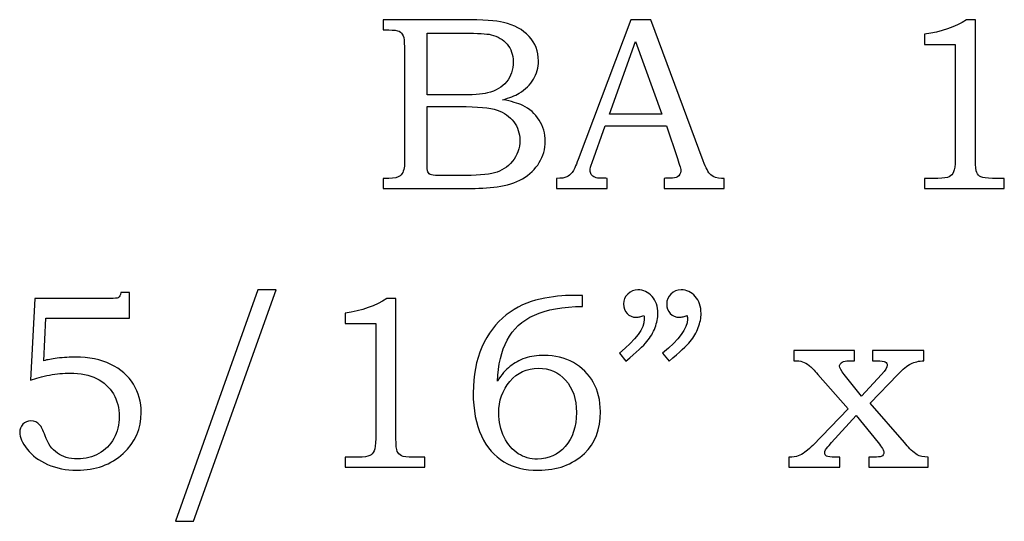
# Model space of a CAD drawing. Extents: x -0.79 to 0.52, y 0.31 to 2.99.
# Drawn here: x -0.72 to -0.06, y 0.31 to 0.65 of the extents above; entities that cross this region are included whole.
import ezdxf

# ---------------------------------------------------------------- set-up
doc = ezdxf.new("R2010")
doc.units = 0
doc.header["$MEASUREMENT"] = 0
doc.layers.add('LAYER_1', color=7, linetype='CONTINUOUS')

msp = doc.modelspace()

# ---------------------------------------------------------------- linework, layer by layer
at = {"layer": 'LAYER_1', "color": 250}
for points, knots in [([(-0.47791, 0.65152), (-0.47791, 0.65152), (-0.42393, 0.65152), (-0.42393, 0.65152), (-0.42393, 0.65152), (-0.41076, 0.65152), (-0.40174, 0.65091), (-0.39685, 0.64972), (-0.39685, 0.64972), (-0.38963, 0.648), (-0.38393, 0.64486), (-0.37971, 0.6403), (-0.37971, 0.6403), (-0.37552, 0.63574), (-0.37341, 0.63024), (-0.37341, 0.62386), (-0.37341, 0.62386), (-0.37341, 0.61924), (-0.37452, 0.61511), (-0.37674, 0.61144), (-0.37674, 0.61144), (-0.37896, 0.60777), (-0.38221, 0.60463), (-0.38643, 0.60205), (-0.38643, 0.60205), (-0.38915, 0.60036), (-0.39282, 0.59891), (-0.39749, 0.59772), (-0.39749, 0.59772), (-0.39157, 0.59663), (-0.38707, 0.59533), (-0.38399, 0.59383), (-0.38399, 0.59383), (-0.37932, 0.59155), (-0.37563, 0.5883), (-0.37293, 0.58405), (-0.37293, 0.58405), (-0.37021, 0.57983), (-0.36885, 0.57505), (-0.36885, 0.56974), (-0.36885, 0.56974), (-0.36885, 0.56458), (-0.37018, 0.5598), (-0.37285, 0.55541), (-0.37285, 0.55541), (-0.37549, 0.55102), (-0.37926, 0.54741), (-0.3841, 0.54458), (-0.3841, 0.54458), (-0.38896, 0.54178), (-0.39463, 0.53997), (-0.40107, 0.53916), (-0.40107, 0.53916), (-0.40754, 0.53839), (-0.41418, 0.538), (-0.42102, 0.538), (-0.42102, 0.538), (-0.42102, 0.538), (-0.47791, 0.538), (-0.47791, 0.538), (-0.47791, 0.538), (-0.47791, 0.538), (-0.47791, 0.54483), (-0.47791, 0.54483), (-0.47791, 0.54483), (-0.47791, 0.54483), (-0.47407, 0.54483), (-0.47407, 0.54483), (-0.47407, 0.54483), (-0.47037, 0.54483), (-0.46787, 0.54541), (-0.46652, 0.54655), (-0.46652, 0.54655), (-0.46454, 0.54811), (-0.46357, 0.55072), (-0.46357, 0.55436), (-0.46357, 0.55436), (-0.46357, 0.55436), (-0.46357, 0.63322), (-0.46357, 0.63322), (-0.46357, 0.63322), (-0.46357, 0.63691), (-0.46387, 0.63941), (-0.46446, 0.64077), (-0.46446, 0.64077), (-0.46507, 0.64213), (-0.46596, 0.64311), (-0.46715, 0.64372), (-0.46715, 0.64372), (-0.46835, 0.6443), (-0.47065, 0.64461), (-0.47407, 0.64461), (-0.47407, 0.64461), (-0.47407, 0.64461), (-0.47791, 0.64461), (-0.47791, 0.64461), (-0.47791, 0.64461), (-0.47791, 0.64461), (-0.47791, 0.65152), (-0.47791, 0.65152)], [0, 0, 0, 0, 0.04, 0.04, 0.04, 0.04, 0.08, 0.08, 0.08, 0.08, 0.12, 0.12, 0.12, 0.12, 0.16, 0.16, 0.16, 0.16, 0.2, 0.2, 0.2, 0.2, 0.24, 0.24, 0.24, 0.24, 0.28, 0.28, 0.28, 0.28, 0.32, 0.32, 0.32, 0.32, 0.36, 0.36, 0.36, 0.36, 0.4, 0.4, 0.4, 0.4, 0.44, 0.44, 0.44, 0.44, 0.48, 0.48, 0.48, 0.48, 0.52, 0.52, 0.52, 0.52, 0.56, 0.56, 0.56, 0.56, 0.6, 0.6, 0.6, 0.6, 0.64, 0.64, 0.64, 0.64, 0.68, 0.68, 0.68, 0.68, 0.72, 0.72, 0.72, 0.72, 0.76, 0.76, 0.76, 0.76, 0.8, 0.8, 0.8, 0.8, 0.84, 0.84, 0.84, 0.84, 0.88, 0.88, 0.88, 0.88, 0.92, 0.92, 0.92, 0.92, 0.96, 0.96, 0.96, 0.96, 1, 1, 1, 1]), ([(-0.31124, 0.65152), (-0.31124, 0.65152), (-0.29782, 0.65152), (-0.29782, 0.65152), (-0.29782, 0.65152), (-0.29782, 0.65152), (-0.26257, 0.55663), (-0.26257, 0.55663), (-0.26257, 0.55663), (-0.26085, 0.55186), (-0.2591, 0.54869), (-0.25732, 0.54716), (-0.25732, 0.54716), (-0.25557, 0.54561), (-0.25319, 0.54483), (-0.25021, 0.54483), (-0.25021, 0.54483), (-0.25021, 0.54483), (-0.24843, 0.54483), (-0.24843, 0.54483), (-0.24843, 0.54483), (-0.24843, 0.54483), (-0.24843, 0.538), (-0.24843, 0.538), (-0.24843, 0.538), (-0.24843, 0.538), (-0.28888, 0.538), (-0.28888, 0.538), (-0.28888, 0.538), (-0.28888, 0.538), (-0.28888, 0.54483), (-0.28888, 0.54483), (-0.28888, 0.54483), (-0.28757, 0.54494), (-0.2863, 0.545), (-0.28504, 0.545), (-0.28504, 0.545), (-0.28243, 0.545), (-0.28074, 0.54528), (-0.27991, 0.5458), (-0.27991, 0.5458), (-0.27835, 0.54683), (-0.27755, 0.54813), (-0.27755, 0.54972), (-0.27755, 0.54972), (-0.27755, 0.55086), (-0.27832, 0.55363), (-0.27982, 0.55811), (-0.27982, 0.55811), (-0.27982, 0.55811), (-0.28732, 0.58008), (-0.28732, 0.58008), (-0.28732, 0.58008), (-0.28732, 0.58008), (-0.32849, 0.58008), (-0.32849, 0.58008), (-0.32849, 0.58008), (-0.32849, 0.58008), (-0.3373, 0.5555), (-0.3373, 0.5555), (-0.3373, 0.5555), (-0.33821, 0.55294), (-0.33869, 0.55119), (-0.33869, 0.55019), (-0.33869, 0.55019), (-0.33869, 0.54911), (-0.33838, 0.54816), (-0.33782, 0.54736), (-0.33782, 0.54736), (-0.33724, 0.54655), (-0.33649, 0.54594), (-0.33549, 0.54552), (-0.33549, 0.54552), (-0.33452, 0.54511), (-0.33296, 0.54491), (-0.33077, 0.54491), (-0.33077, 0.54491), (-0.32932, 0.54491), (-0.32813, 0.54489), (-0.32721, 0.54483), (-0.32721, 0.54483), (-0.32721, 0.54483), (-0.32721, 0.538), (-0.32721, 0.538), (-0.32721, 0.538), (-0.32721, 0.538), (-0.36113, 0.538), (-0.36113, 0.538), (-0.36113, 0.538), (-0.36113, 0.538), (-0.36113, 0.54483), (-0.36113, 0.54483), (-0.36113, 0.54483), (-0.35799, 0.54483), (-0.35571, 0.54513), (-0.35435, 0.54578), (-0.35435, 0.54578), (-0.35296, 0.54639), (-0.35174, 0.54739), (-0.35071, 0.54878), (-0.35071, 0.54878), (-0.34969, 0.55016), (-0.34832, 0.55308), (-0.34666, 0.55752), (-0.34666, 0.55752), (-0.34666, 0.55752), (-0.31124, 0.65152), (-0.31124, 0.65152)], [0, 0, 0, 0, 0.037037, 0.037037, 0.037037, 0.037037, 0.074074, 0.074074, 0.074074, 0.074074, 0.111111, 0.111111, 0.111111, 0.111111, 0.148148, 0.148148, 0.148148, 0.148148, 0.185185, 0.185185, 0.185185, 0.185185, 0.222222, 0.222222, 0.222222, 0.222222, 0.259259, 0.259259, 0.259259, 0.259259, 0.296296, 0.296296, 0.296296, 0.296296, 0.333333, 0.333333, 0.333333, 0.333333, 0.37037, 0.37037, 0.37037, 0.37037, 0.407407, 0.407407, 0.407407, 0.407407, 0.444444, 0.444444, 0.444444, 0.444444, 0.481481, 0.481481, 0.481481, 0.481481, 0.518519, 0.518519, 0.518519, 0.518519, 0.555556, 0.555556, 0.555556, 0.555556, 0.592593, 0.592593, 0.592593, 0.592593, 0.62963, 0.62963, 0.62963, 0.62963, 0.666667, 0.666667, 0.666667, 0.666667, 0.703704, 0.703704, 0.703704, 0.703704, 0.740741, 0.740741, 0.740741, 0.740741, 0.777778, 0.777778, 0.777778, 0.777778, 0.814815, 0.814815, 0.814815, 0.814815, 0.851852, 0.851852, 0.851852, 0.851852, 0.888889, 0.888889, 0.888889, 0.888889, 0.925926, 0.925926, 0.925926, 0.925926, 0.962963, 0.962963, 0.962963, 0.962963, 1, 1, 1, 1]), ([(-0.08541, 0.65152), (-0.08541, 0.65152), (-0.07932, 0.65152), (-0.07932, 0.65152), (-0.07932, 0.65152), (-0.07932, 0.65152), (-0.07932, 0.55728), (-0.07932, 0.55728), (-0.07932, 0.55728), (-0.07932, 0.55283), (-0.07902, 0.54997), (-0.07846, 0.54869), (-0.07846, 0.54869), (-0.07788, 0.54741), (-0.07696, 0.54647), (-0.07566, 0.5458), (-0.07566, 0.5458), (-0.07435, 0.54516), (-0.07177, 0.54483), (-0.06791, 0.54483), (-0.06791, 0.54483), (-0.06791, 0.54483), (-0.05993, 0.54483), (-0.05993, 0.54483), (-0.05993, 0.54483), (-0.05993, 0.54483), (-0.05993, 0.538), (-0.05993, 0.538), (-0.05993, 0.538), (-0.05993, 0.538), (-0.11357, 0.538), (-0.11357, 0.538), (-0.11357, 0.538), (-0.11357, 0.538), (-0.11357, 0.54483), (-0.11357, 0.54483), (-0.11357, 0.54483), (-0.11357, 0.54483), (-0.10471, 0.54483), (-0.10471, 0.54483), (-0.10471, 0.54483), (-0.10085, 0.54483), (-0.0983, 0.54516), (-0.09702, 0.54586), (-0.09702, 0.54586), (-0.09574, 0.54652), (-0.09474, 0.54761), (-0.09404, 0.54911), (-0.09404, 0.54911), (-0.09335, 0.55061), (-0.09299, 0.55333), (-0.09299, 0.55728), (-0.09299, 0.55728), (-0.09299, 0.55728), (-0.09299, 0.63474), (-0.09299, 0.63474), (-0.09299, 0.63474), (-0.09299, 0.63474), (-0.11357, 0.63474), (-0.11357, 0.63474), (-0.11357, 0.63474), (-0.11357, 0.63474), (-0.11357, 0.64174), (-0.11357, 0.64174), (-0.11357, 0.64174), (-0.10235, 0.64333), (-0.09296, 0.64658), (-0.08541, 0.65152)], [0, 0, 0, 0, 0.058824, 0.058824, 0.058824, 0.058824, 0.117647, 0.117647, 0.117647, 0.117647, 0.176471, 0.176471, 0.176471, 0.176471, 0.235294, 0.235294, 0.235294, 0.235294, 0.294118, 0.294118, 0.294118, 0.294118, 0.352941, 0.352941, 0.352941, 0.352941, 0.411765, 0.411765, 0.411765, 0.411765, 0.470588, 0.470588, 0.470588, 0.470588, 0.529412, 0.529412, 0.529412, 0.529412, 0.588235, 0.588235, 0.588235, 0.588235, 0.647059, 0.647059, 0.647059, 0.647059, 0.705882, 0.705882, 0.705882, 0.705882, 0.764706, 0.764706, 0.764706, 0.764706, 0.823529, 0.823529, 0.823529, 0.823529, 0.882353, 0.882353, 0.882353, 0.882353, 0.941176, 0.941176, 0.941176, 0.941176, 1, 1, 1, 1]), ([(-0.44835, 0.6425), (-0.44835, 0.6425), (-0.44835, 0.60091), (-0.44835, 0.60091), (-0.44835, 0.60091), (-0.44835, 0.60091), (-0.4276, 0.60091), (-0.4276, 0.60091), (-0.4276, 0.60091), (-0.41791, 0.60091), (-0.41124, 0.60136), (-0.40768, 0.60227), (-0.40768, 0.60227), (-0.40207, 0.60374), (-0.39782, 0.60624), (-0.39485, 0.60977), (-0.39485, 0.60977), (-0.39191, 0.6133), (-0.39041, 0.61783), (-0.39041, 0.62336), (-0.39041, 0.62336), (-0.39041, 0.62802), (-0.39176, 0.63191), (-0.39443, 0.63505), (-0.39443, 0.63505), (-0.39713, 0.63816), (-0.40074, 0.6403), (-0.40524, 0.64144), (-0.40524, 0.64144), (-0.40815, 0.64213), (-0.41424, 0.6425), (-0.42346, 0.6425), (-0.42346, 0.6425), (-0.42346, 0.6425), (-0.44835, 0.6425), (-0.44835, 0.6425)], [0, 0, 0, 0, 0.111111, 0.111111, 0.111111, 0.111111, 0.222222, 0.222222, 0.222222, 0.222222, 0.333333, 0.333333, 0.333333, 0.333333, 0.444444, 0.444444, 0.444444, 0.444444, 0.555556, 0.555556, 0.555556, 0.555556, 0.666667, 0.666667, 0.666667, 0.666667, 0.777778, 0.777778, 0.777778, 0.777778, 0.888889, 0.888889, 0.888889, 0.888889, 1, 1, 1, 1]), ([(-0.32549, 0.58805), (-0.32549, 0.58805), (-0.29041, 0.58805), (-0.29041, 0.58805), (-0.29041, 0.58805), (-0.29041, 0.58805), (-0.30799, 0.63689), (-0.30799, 0.63689), (-0.30799, 0.63689), (-0.30799, 0.63689), (-0.32549, 0.58805), (-0.32549, 0.58805)], [0, 0, 0, 0, 0.333333, 0.333333, 0.333333, 0.333333, 0.666667, 0.666667, 0.666667, 0.666667, 1, 1, 1, 1]), ([(-0.44835, 0.59308), (-0.44835, 0.59308), (-0.44835, 0.55583), (-0.44835, 0.55583), (-0.44835, 0.55583), (-0.44835, 0.55208), (-0.44818, 0.54986), (-0.44788, 0.54913), (-0.44788, 0.54913), (-0.44743, 0.54816), (-0.44657, 0.5475), (-0.44526, 0.54711), (-0.44526, 0.54711), (-0.44435, 0.54683), (-0.44174, 0.54669), (-0.43746, 0.54669), (-0.43746, 0.54669), (-0.43746, 0.54669), (-0.42638, 0.54669), (-0.42638, 0.54669), (-0.42638, 0.54669), (-0.41543, 0.54669), (-0.4076, 0.5473), (-0.40291, 0.54852), (-0.40291, 0.54852), (-0.39821, 0.54974), (-0.39421, 0.55233), (-0.39091, 0.55628), (-0.39091, 0.55628), (-0.3876, 0.56019), (-0.38593, 0.56494), (-0.38593, 0.57047), (-0.38593, 0.57047), (-0.38593, 0.57513), (-0.38729, 0.57927), (-0.38996, 0.58289), (-0.38996, 0.58289), (-0.39265, 0.5865), (-0.39638, 0.58908), (-0.40113, 0.59069), (-0.40113, 0.59069), (-0.40588, 0.5923), (-0.41429, 0.59308), (-0.42638, 0.59308), (-0.42638, 0.59308), (-0.42638, 0.59308), (-0.44835, 0.59308), (-0.44835, 0.59308)], [0, 0, 0, 0, 0.083333, 0.083333, 0.083333, 0.083333, 0.166667, 0.166667, 0.166667, 0.166667, 0.25, 0.25, 0.25, 0.25, 0.333333, 0.333333, 0.333333, 0.333333, 0.416667, 0.416667, 0.416667, 0.416667, 0.5, 0.5, 0.5, 0.5, 0.583333, 0.583333, 0.583333, 0.583333, 0.666667, 0.666667, 0.666667, 0.666667, 0.75, 0.75, 0.75, 0.75, 0.833333, 0.833333, 0.833333, 0.833333, 0.916667, 0.916667, 0.916667, 0.916667, 1, 1, 1, 1]), ([(-0.71232, 0.46402), (-0.71232, 0.46402), (-0.66171, 0.46402), (-0.66171, 0.46402), (-0.66171, 0.46402), (-0.65863, 0.46402), (-0.65674, 0.46419), (-0.6561, 0.46452), (-0.6561, 0.46452), (-0.65518, 0.46505), (-0.65463, 0.46622), (-0.65446, 0.468), (-0.65446, 0.468), (-0.65446, 0.468), (-0.64852, 0.468), (-0.64852, 0.468), (-0.64852, 0.468), (-0.64852, 0.468), (-0.64852, 0.45083), (-0.64852, 0.45083), (-0.64852, 0.45083), (-0.64852, 0.45083), (-0.70476, 0.45083), (-0.70476, 0.45083), (-0.70476, 0.45083), (-0.70476, 0.45083), (-0.70615, 0.42219), (-0.70615, 0.42219), (-0.70615, 0.42219), (-0.70382, 0.42286), (-0.70085, 0.42339), (-0.69726, 0.42383), (-0.69726, 0.42383), (-0.69265, 0.42436), (-0.68854, 0.42463), (-0.6849, 0.42463), (-0.6849, 0.42463), (-0.67585, 0.42463), (-0.66796, 0.423), (-0.66121, 0.41974), (-0.66121, 0.41974), (-0.65449, 0.4165), (-0.64938, 0.41202), (-0.64588, 0.40636), (-0.64588, 0.40636), (-0.64238, 0.40069), (-0.64063, 0.39436), (-0.64063, 0.38736), (-0.64063, 0.38736), (-0.64063, 0.37652), (-0.64471, 0.36733), (-0.65285, 0.3598), (-0.65285, 0.3598), (-0.66099, 0.3523), (-0.67135, 0.34855), (-0.68393, 0.34855), (-0.68393, 0.34855), (-0.69121, 0.34855), (-0.69776, 0.34986), (-0.70365, 0.35244), (-0.70365, 0.35244), (-0.70954, 0.35505), (-0.71415, 0.3585), (-0.71746, 0.36274), (-0.71746, 0.36274), (-0.72076, 0.367), (-0.72243, 0.37074), (-0.72243, 0.37394), (-0.72243, 0.37394), (-0.72243, 0.37605), (-0.72171, 0.37789), (-0.72029, 0.37944), (-0.72029, 0.37944), (-0.7189, 0.38097), (-0.71707, 0.38174), (-0.71485, 0.38174), (-0.71485, 0.38174), (-0.71257, 0.38174), (-0.71057, 0.3808), (-0.70882, 0.37889), (-0.70882, 0.37889), (-0.70785, 0.37791), (-0.70668, 0.37552), (-0.70532, 0.37174), (-0.70532, 0.37174), (-0.70349, 0.36641), (-0.70074, 0.36252), (-0.6971, 0.36002), (-0.6971, 0.36002), (-0.69354, 0.35747), (-0.68902, 0.35619), (-0.6836, 0.35619), (-0.6836, 0.35619), (-0.67818, 0.35619), (-0.67335, 0.35739), (-0.66913, 0.35974), (-0.66913, 0.35974), (-0.66487, 0.36208), (-0.66154, 0.3655), (-0.6591, 0.36991), (-0.6591, 0.36991), (-0.65665, 0.37433), (-0.65543, 0.37924), (-0.65543, 0.38466), (-0.65543, 0.38466), (-0.65543, 0.39039), (-0.65676, 0.39544), (-0.65941, 0.39989), (-0.65941, 0.39989), (-0.66202, 0.40433), (-0.66579, 0.4078), (-0.67071, 0.41022), (-0.67071, 0.41022), (-0.67563, 0.41266), (-0.6816, 0.41389), (-0.68865, 0.41389), (-0.68865, 0.41389), (-0.69293, 0.41389), (-0.69754, 0.41344), (-0.70243, 0.4125), (-0.70243, 0.4125), (-0.70735, 0.41158), (-0.71157, 0.41041), (-0.7151, 0.409), (-0.7151, 0.409), (-0.7151, 0.409), (-0.71232, 0.46402), (-0.71232, 0.46402)], [0, 0, 0, 0, 0.03125, 0.03125, 0.03125, 0.03125, 0.0625, 0.0625, 0.0625, 0.0625, 0.09375, 0.09375, 0.09375, 0.09375, 0.125, 0.125, 0.125, 0.125, 0.15625, 0.15625, 0.15625, 0.15625, 0.1875, 0.1875, 0.1875, 0.1875, 0.21875, 0.21875, 0.21875, 0.21875, 0.25, 0.25, 0.25, 0.25, 0.28125, 0.28125, 0.28125, 0.28125, 0.3125, 0.3125, 0.3125, 0.3125, 0.34375, 0.34375, 0.34375, 0.34375, 0.375, 0.375, 0.375, 0.375, 0.40625, 0.40625, 0.40625, 0.40625, 0.4375, 0.4375, 0.4375, 0.4375, 0.46875, 0.46875, 0.46875, 0.46875, 0.5, 0.5, 0.5, 0.5, 0.53125, 0.53125, 0.53125, 0.53125, 0.5625, 0.5625, 0.5625, 0.5625, 0.59375, 0.59375, 0.59375, 0.59375, 0.625, 0.625, 0.625, 0.625, 0.65625, 0.65625, 0.65625, 0.65625, 0.6875, 0.6875, 0.6875, 0.6875, 0.71875, 0.71875, 0.71875, 0.71875, 0.75, 0.75, 0.75, 0.75, 0.78125, 0.78125, 0.78125, 0.78125, 0.8125, 0.8125, 0.8125, 0.8125, 0.84375, 0.84375, 0.84375, 0.84375, 0.875, 0.875, 0.875, 0.875, 0.90625, 0.90625, 0.90625, 0.90625, 0.9375, 0.9375, 0.9375, 0.9375, 0.96875, 0.96875, 0.96875, 0.96875, 1, 1, 1, 1]), ([(-0.54987, 0.46989), (-0.54987, 0.46989), (-0.60546, 0.31419), (-0.60546, 0.31419), (-0.60546, 0.31419), (-0.60546, 0.31419), (-0.61751, 0.31419), (-0.61751, 0.31419), (-0.61751, 0.31419), (-0.61751, 0.31419), (-0.56226, 0.46989), (-0.56226, 0.46989), (-0.56226, 0.46989), (-0.56226, 0.46989), (-0.54987, 0.46989), (-0.54987, 0.46989)], [0, 0, 0, 0, 0.25, 0.25, 0.25, 0.25, 0.5, 0.5, 0.5, 0.5, 0.75, 0.75, 0.75, 0.75, 1, 1, 1, 1]), ([(-0.47532, 0.46402), (-0.47532, 0.46402), (-0.46924, 0.46402), (-0.46924, 0.46402), (-0.46924, 0.46402), (-0.46924, 0.46402), (-0.46924, 0.36978), (-0.46924, 0.36978), (-0.46924, 0.36978), (-0.46924, 0.36533), (-0.46893, 0.36247), (-0.46837, 0.36119), (-0.46837, 0.36119), (-0.46779, 0.35991), (-0.46687, 0.35897), (-0.46557, 0.3583), (-0.46557, 0.3583), (-0.46426, 0.35766), (-0.46168, 0.35733), (-0.45782, 0.35733), (-0.45782, 0.35733), (-0.45782, 0.35733), (-0.44985, 0.35733), (-0.44985, 0.35733), (-0.44985, 0.35733), (-0.44985, 0.35733), (-0.44985, 0.3505), (-0.44985, 0.3505), (-0.44985, 0.3505), (-0.44985, 0.3505), (-0.50348, 0.3505), (-0.50348, 0.3505), (-0.50348, 0.3505), (-0.50348, 0.3505), (-0.50348, 0.35733), (-0.50348, 0.35733), (-0.50348, 0.35733), (-0.50348, 0.35733), (-0.49463, 0.35733), (-0.49463, 0.35733), (-0.49463, 0.35733), (-0.49076, 0.35733), (-0.48821, 0.35766), (-0.48693, 0.35836), (-0.48693, 0.35836), (-0.48565, 0.35902), (-0.48465, 0.36011), (-0.48396, 0.36161), (-0.48396, 0.36161), (-0.48326, 0.36311), (-0.4829, 0.36583), (-0.4829, 0.36978), (-0.4829, 0.36978), (-0.4829, 0.36978), (-0.4829, 0.44724), (-0.4829, 0.44724), (-0.4829, 0.44724), (-0.4829, 0.44724), (-0.50348, 0.44724), (-0.50348, 0.44724), (-0.50348, 0.44724), (-0.50348, 0.44724), (-0.50348, 0.45424), (-0.50348, 0.45424), (-0.50348, 0.45424), (-0.49226, 0.45583), (-0.48287, 0.45908), (-0.47532, 0.46402)], [0, 0, 0, 0, 0.058824, 0.058824, 0.058824, 0.058824, 0.117647, 0.117647, 0.117647, 0.117647, 0.176471, 0.176471, 0.176471, 0.176471, 0.235294, 0.235294, 0.235294, 0.235294, 0.294118, 0.294118, 0.294118, 0.294118, 0.352941, 0.352941, 0.352941, 0.352941, 0.411765, 0.411765, 0.411765, 0.411765, 0.470588, 0.470588, 0.470588, 0.470588, 0.529412, 0.529412, 0.529412, 0.529412, 0.588235, 0.588235, 0.588235, 0.588235, 0.647059, 0.647059, 0.647059, 0.647059, 0.705882, 0.705882, 0.705882, 0.705882, 0.764706, 0.764706, 0.764706, 0.764706, 0.823529, 0.823529, 0.823529, 0.823529, 0.882353, 0.882353, 0.882353, 0.882353, 0.941176, 0.941176, 0.941176, 0.941176, 1, 1, 1, 1]), ([(-0.34365, 0.46613), (-0.34365, 0.46613), (-0.34365, 0.45872), (-0.34365, 0.45872), (-0.34365, 0.45872), (-0.35704, 0.45858), (-0.36787, 0.45661), (-0.37615, 0.45289), (-0.37615, 0.45289), (-0.38443, 0.44913), (-0.39051, 0.44352), (-0.39443, 0.43608), (-0.39443, 0.43608), (-0.39835, 0.42861), (-0.40054, 0.41941), (-0.40101, 0.40852), (-0.40101, 0.40852), (-0.39826, 0.41274), (-0.39543, 0.41605), (-0.39251, 0.41841), (-0.39251, 0.41841), (-0.38962, 0.42077), (-0.38624, 0.42258), (-0.38235, 0.42386), (-0.38235, 0.42386), (-0.37846, 0.42513), (-0.37421, 0.42577), (-0.36959, 0.42577), (-0.36959, 0.42577), (-0.36224, 0.42577), (-0.35565, 0.42413), (-0.3499, 0.42089), (-0.3499, 0.42089), (-0.34415, 0.41763), (-0.33968, 0.41322), (-0.33648, 0.40766), (-0.33648, 0.40766), (-0.33329, 0.40211), (-0.33168, 0.39555), (-0.33168, 0.38802), (-0.33168, 0.38802), (-0.33168, 0.37602), (-0.33529, 0.36661), (-0.34251, 0.35978), (-0.34251, 0.35978), (-0.35048, 0.35228), (-0.36082, 0.34855), (-0.37351, 0.34855), (-0.37351, 0.34855), (-0.38268, 0.34855), (-0.3904, 0.35044), (-0.39671, 0.35424), (-0.39671, 0.35424), (-0.40301, 0.35802), (-0.40801, 0.36383), (-0.41174, 0.37166), (-0.41174, 0.37166), (-0.41543, 0.37947), (-0.41729, 0.38913), (-0.41729, 0.40063), (-0.41729, 0.40063), (-0.41729, 0.41219), (-0.41532, 0.42244), (-0.4114, 0.43139), (-0.4114, 0.43139), (-0.40746, 0.44033), (-0.40201, 0.44752), (-0.39507, 0.45294), (-0.39507, 0.45294), (-0.38812, 0.45839), (-0.38051, 0.46194), (-0.37226, 0.46361), (-0.37226, 0.46361), (-0.36398, 0.4653), (-0.35657, 0.46613), (-0.34998, 0.46613), (-0.34998, 0.46613), (-0.34998, 0.46613), (-0.34365, 0.46613), (-0.34365, 0.46613)], [0, 0, 0, 0, 0.05, 0.05, 0.05, 0.05, 0.1, 0.1, 0.1, 0.1, 0.15, 0.15, 0.15, 0.15, 0.2, 0.2, 0.2, 0.2, 0.25, 0.25, 0.25, 0.25, 0.3, 0.3, 0.3, 0.3, 0.35, 0.35, 0.35, 0.35, 0.4, 0.4, 0.4, 0.4, 0.45, 0.45, 0.45, 0.45, 0.5, 0.5, 0.5, 0.5, 0.55, 0.55, 0.55, 0.55, 0.6, 0.6, 0.6, 0.6, 0.65, 0.65, 0.65, 0.65, 0.7, 0.7, 0.7, 0.7, 0.75, 0.75, 0.75, 0.75, 0.8, 0.8, 0.8, 0.8, 0.85, 0.85, 0.85, 0.85, 0.9, 0.9, 0.9, 0.9, 0.95, 0.95, 0.95, 0.95, 1, 1, 1, 1]), ([(-0.31451, 0.42194), (-0.31451, 0.42194), (-0.3189, 0.42733), (-0.3189, 0.42733), (-0.3189, 0.42733), (-0.30779, 0.43639), (-0.3022, 0.44394), (-0.3022, 0.45002), (-0.3022, 0.45002), (-0.3022, 0.45072), (-0.30226, 0.45161), (-0.30237, 0.45263), (-0.30237, 0.45263), (-0.30329, 0.45224), (-0.3042, 0.45194), (-0.30507, 0.45174), (-0.30507, 0.45174), (-0.30593, 0.45152), (-0.30673, 0.45141), (-0.30751, 0.45141), (-0.30751, 0.45141), (-0.31012, 0.45141), (-0.3122, 0.45224), (-0.31376, 0.45394), (-0.31376, 0.45394), (-0.31535, 0.45561), (-0.31612, 0.45774), (-0.31612, 0.46036), (-0.31612, 0.46036), (-0.31612, 0.46291), (-0.31518, 0.46513), (-0.31329, 0.46702), (-0.31329, 0.46702), (-0.31137, 0.46894), (-0.30909, 0.46989), (-0.30646, 0.46989), (-0.30646, 0.46989), (-0.30276, 0.46989), (-0.29959, 0.46841), (-0.29696, 0.46544), (-0.29696, 0.46544), (-0.29435, 0.4625), (-0.29301, 0.45869), (-0.29301, 0.45402), (-0.29301, 0.45402), (-0.29301, 0.45097), (-0.29365, 0.44777), (-0.2949, 0.44444), (-0.2949, 0.44444), (-0.29615, 0.44111), (-0.29796, 0.43802), (-0.30035, 0.43516), (-0.30035, 0.43516), (-0.30273, 0.43233), (-0.30746, 0.42791), (-0.31451, 0.42194)], [0, 0, 0, 0, 0.071429, 0.071429, 0.071429, 0.071429, 0.142857, 0.142857, 0.142857, 0.142857, 0.214286, 0.214286, 0.214286, 0.214286, 0.285714, 0.285714, 0.285714, 0.285714, 0.357143, 0.357143, 0.357143, 0.357143, 0.428571, 0.428571, 0.428571, 0.428571, 0.5, 0.5, 0.5, 0.5, 0.571429, 0.571429, 0.571429, 0.571429, 0.642857, 0.642857, 0.642857, 0.642857, 0.714286, 0.714286, 0.714286, 0.714286, 0.785714, 0.785714, 0.785714, 0.785714, 0.857143, 0.857143, 0.857143, 0.857143, 0.928571, 0.928571, 0.928571, 0.928571, 1, 1, 1, 1]), ([(-0.28546, 0.42194), (-0.28546, 0.42194), (-0.28985, 0.42733), (-0.28985, 0.42733), (-0.28985, 0.42733), (-0.27873, 0.43639), (-0.27315, 0.44394), (-0.27315, 0.45002), (-0.27315, 0.45002), (-0.27315, 0.45072), (-0.2732, 0.45161), (-0.27332, 0.45263), (-0.27332, 0.45263), (-0.27423, 0.45224), (-0.27515, 0.45194), (-0.27601, 0.45174), (-0.27601, 0.45174), (-0.27687, 0.45152), (-0.2777, 0.45141), (-0.27854, 0.45141), (-0.27854, 0.45141), (-0.28109, 0.45141), (-0.28315, 0.45224), (-0.2847, 0.45394), (-0.2847, 0.45394), (-0.28629, 0.45561), (-0.28707, 0.45774), (-0.28707, 0.46036), (-0.28707, 0.46036), (-0.28707, 0.46291), (-0.28612, 0.46513), (-0.28423, 0.46702), (-0.28423, 0.46702), (-0.28235, 0.46894), (-0.28004, 0.46989), (-0.2774, 0.46989), (-0.2774, 0.46989), (-0.2737, 0.46989), (-0.27054, 0.46841), (-0.2679, 0.46544), (-0.2679, 0.46544), (-0.26529, 0.4625), (-0.26396, 0.45869), (-0.26396, 0.45402), (-0.26396, 0.45402), (-0.26396, 0.45097), (-0.26459, 0.44777), (-0.26585, 0.44444), (-0.26585, 0.44444), (-0.26709, 0.44111), (-0.2689, 0.43802), (-0.27129, 0.43516), (-0.27129, 0.43516), (-0.27368, 0.43233), (-0.2784, 0.42791), (-0.28546, 0.42194)], [0, 0, 0, 0, 0.071429, 0.071429, 0.071429, 0.071429, 0.142857, 0.142857, 0.142857, 0.142857, 0.214286, 0.214286, 0.214286, 0.214286, 0.285714, 0.285714, 0.285714, 0.285714, 0.357143, 0.357143, 0.357143, 0.357143, 0.428571, 0.428571, 0.428571, 0.428571, 0.5, 0.5, 0.5, 0.5, 0.571429, 0.571429, 0.571429, 0.571429, 0.642857, 0.642857, 0.642857, 0.642857, 0.714286, 0.714286, 0.714286, 0.714286, 0.785714, 0.785714, 0.785714, 0.785714, 0.857143, 0.857143, 0.857143, 0.857143, 0.928571, 0.928571, 0.928571, 0.928571, 1, 1, 1, 1]), ([(-0.20165, 0.42902), (-0.20165, 0.42902), (-0.1607, 0.42902), (-0.1607, 0.42902), (-0.1607, 0.42902), (-0.1607, 0.42902), (-0.1607, 0.42219), (-0.1607, 0.42219), (-0.1607, 0.42219), (-0.1607, 0.42219), (-0.16354, 0.42219), (-0.16354, 0.42219), (-0.16354, 0.42219), (-0.16518, 0.42219), (-0.16668, 0.422), (-0.16804, 0.42163), (-0.16804, 0.42163), (-0.16884, 0.42141), (-0.16951, 0.421), (-0.17001, 0.42036), (-0.17001, 0.42036), (-0.17054, 0.41974), (-0.17079, 0.41916), (-0.17079, 0.41861), (-0.17079, 0.41861), (-0.17079, 0.41736), (-0.16976, 0.4155), (-0.1677, 0.413), (-0.1677, 0.413), (-0.1677, 0.413), (-0.15607, 0.39836), (-0.15607, 0.39836), (-0.15607, 0.39836), (-0.15607, 0.39836), (-0.14248, 0.413), (-0.14248, 0.413), (-0.14248, 0.413), (-0.13998, 0.41572), (-0.13873, 0.41774), (-0.13873, 0.41911), (-0.13873, 0.41911), (-0.13873, 0.42008), (-0.13918, 0.42083), (-0.14004, 0.42139), (-0.14004, 0.42139), (-0.1409, 0.42191), (-0.14276, 0.42219), (-0.14565, 0.42219), (-0.14565, 0.42219), (-0.14565, 0.42219), (-0.14873, 0.42219), (-0.14873, 0.42219), (-0.14873, 0.42219), (-0.14873, 0.42219), (-0.14873, 0.42902), (-0.14873, 0.42902), (-0.14873, 0.42902), (-0.14873, 0.42902), (-0.11398, 0.42902), (-0.11398, 0.42902), (-0.11398, 0.42902), (-0.11398, 0.42902), (-0.11398, 0.42219), (-0.11398, 0.42219), (-0.11398, 0.42219), (-0.1174, 0.42202), (-0.12035, 0.42133), (-0.12281, 0.42008), (-0.12281, 0.42008), (-0.12529, 0.41883), (-0.1282, 0.41647), (-0.13157, 0.413), (-0.13157, 0.413), (-0.13157, 0.413), (-0.1502, 0.39363), (-0.1502, 0.39363), (-0.1502, 0.39363), (-0.1502, 0.39363), (-0.12701, 0.36719), (-0.12701, 0.36719), (-0.12701, 0.36719), (-0.12701, 0.36719), (-0.12612, 0.36605), (-0.12612, 0.36605), (-0.12612, 0.36605), (-0.12385, 0.36311), (-0.12129, 0.36074), (-0.11846, 0.35897), (-0.11846, 0.35897), (-0.1169, 0.35794), (-0.11446, 0.35739), (-0.11115, 0.35733), (-0.11115, 0.35733), (-0.11115, 0.35733), (-0.11115, 0.3505), (-0.11115, 0.3505), (-0.11115, 0.3505), (-0.11115, 0.3505), (-0.15109, 0.3505), (-0.15109, 0.3505), (-0.15109, 0.3505), (-0.15109, 0.3505), (-0.15109, 0.35733), (-0.15109, 0.35733), (-0.15109, 0.35733), (-0.15109, 0.35733), (-0.14768, 0.35733), (-0.14768, 0.35733), (-0.14768, 0.35733), (-0.14507, 0.35733), (-0.14343, 0.3575), (-0.1427, 0.35783), (-0.1427, 0.35783), (-0.14154, 0.35836), (-0.14093, 0.35928), (-0.14093, 0.36058), (-0.14093, 0.36058), (-0.14093, 0.36178), (-0.14223, 0.36397), (-0.14485, 0.36719), (-0.14485, 0.36719), (-0.14485, 0.36719), (-0.15965, 0.38533), (-0.15965, 0.38533), (-0.15965, 0.38533), (-0.15965, 0.38533), (-0.17618, 0.36719), (-0.17618, 0.36719), (-0.17618, 0.36719), (-0.17618, 0.36719), (-0.17779, 0.36522), (-0.17779, 0.36522), (-0.17779, 0.36522), (-0.17779, 0.36522), (-0.17868, 0.36424), (-0.17868, 0.36424), (-0.17868, 0.36424), (-0.18004, 0.36278), (-0.18073, 0.3615), (-0.18073, 0.36036), (-0.18073, 0.36036), (-0.18073, 0.3593), (-0.18031, 0.35855), (-0.17946, 0.35805), (-0.17946, 0.35805), (-0.17862, 0.35758), (-0.17673, 0.35733), (-0.17381, 0.35733), (-0.17381, 0.35733), (-0.17381, 0.35733), (-0.17054, 0.35733), (-0.17054, 0.35733), (-0.17054, 0.35733), (-0.17054, 0.35733), (-0.17054, 0.3505), (-0.17054, 0.3505), (-0.17054, 0.3505), (-0.17054, 0.3505), (-0.20481, 0.3505), (-0.20481, 0.3505), (-0.20481, 0.3505), (-0.20481, 0.3505), (-0.20481, 0.35733), (-0.20481, 0.35733), (-0.20481, 0.35733), (-0.20215, 0.35739), (-0.20007, 0.35766), (-0.19854, 0.35819), (-0.19854, 0.35819), (-0.19704, 0.35869), (-0.19557, 0.3595), (-0.19415, 0.36058), (-0.19415, 0.36058), (-0.1917, 0.36255), (-0.18996, 0.36408), (-0.18887, 0.36522), (-0.18887, 0.36522), (-0.18887, 0.36522), (-0.16501, 0.38972), (-0.16501, 0.38972), (-0.16501, 0.38972), (-0.16501, 0.38972), (-0.18529, 0.413), (-0.18529, 0.413), (-0.18529, 0.413), (-0.18784, 0.41589), (-0.18984, 0.41789), (-0.19134, 0.41905), (-0.19134, 0.41905), (-0.19284, 0.42022), (-0.19429, 0.42105), (-0.1957, 0.4215), (-0.1957, 0.4215), (-0.19712, 0.42197), (-0.19909, 0.42219), (-0.20165, 0.42219), (-0.20165, 0.42219), (-0.20165, 0.42219), (-0.20165, 0.42902), (-0.20165, 0.42902)], [0, 0, 0, 0, 0.02, 0.02, 0.02, 0.02, 0.04, 0.04, 0.04, 0.04, 0.06, 0.06, 0.06, 0.06, 0.08, 0.08, 0.08, 0.08, 0.1, 0.1, 0.1, 0.1, 0.12, 0.12, 0.12, 0.12, 0.14, 0.14, 0.14, 0.14, 0.16, 0.16, 0.16, 0.16, 0.18, 0.18, 0.18, 0.18, 0.2, 0.2, 0.2, 0.2, 0.22, 0.22, 0.22, 0.22, 0.24, 0.24, 0.24, 0.24, 0.26, 0.26, 0.26, 0.26, 0.28, 0.28, 0.28, 0.28, 0.3, 0.3, 0.3, 0.3, 0.32, 0.32, 0.32, 0.32, 0.34, 0.34, 0.34, 0.34, 0.36, 0.36, 0.36, 0.36, 0.38, 0.38, 0.38, 0.38, 0.4, 0.4, 0.4, 0.4, 0.42, 0.42, 0.42, 0.42, 0.44, 0.44, 0.44, 0.44, 0.46, 0.46, 0.46, 0.46, 0.48, 0.48, 0.48, 0.48, 0.5, 0.5, 0.5, 0.5, 0.52, 0.52, 0.52, 0.52, 0.54, 0.54, 0.54, 0.54, 0.56, 0.56, 0.56, 0.56, 0.58, 0.58, 0.58, 0.58, 0.6, 0.6, 0.6, 0.6, 0.62, 0.62, 0.62, 0.62, 0.64, 0.64, 0.64, 0.64, 0.66, 0.66, 0.66, 0.66, 0.68, 0.68, 0.68, 0.68, 0.7, 0.7, 0.7, 0.7, 0.72, 0.72, 0.72, 0.72, 0.74, 0.74, 0.74, 0.74, 0.76, 0.76, 0.76, 0.76, 0.78, 0.78, 0.78, 0.78, 0.8, 0.8, 0.8, 0.8, 0.82, 0.82, 0.82, 0.82, 0.84, 0.84, 0.84, 0.84, 0.86, 0.86, 0.86, 0.86, 0.88, 0.88, 0.88, 0.88, 0.9, 0.9, 0.9, 0.9, 0.92, 0.92, 0.92, 0.92, 0.94, 0.94, 0.94, 0.94, 0.96, 0.96, 0.96, 0.96, 0.98, 0.98, 0.98, 0.98, 1, 1, 1, 1]), ([(-0.37335, 0.41713), (-0.38115, 0.41713), (-0.38757, 0.41419), (-0.39259, 0.40827), (-0.39259, 0.40827), (-0.39762, 0.40236), (-0.40012, 0.39524), (-0.40012, 0.38697), (-0.40012, 0.38697), (-0.40012, 0.38111), (-0.3989, 0.37569), (-0.39646, 0.37072), (-0.39646, 0.37072), (-0.39401, 0.36574), (-0.39087, 0.36208), (-0.38701, 0.35966), (-0.38701, 0.35966), (-0.38318, 0.35724), (-0.37882, 0.35602), (-0.37401, 0.35602), (-0.37401, 0.35602), (-0.36651, 0.35602), (-0.36029, 0.35886), (-0.35532, 0.36452), (-0.35532, 0.36452), (-0.35037, 0.37019), (-0.34787, 0.3778), (-0.34787, 0.38736), (-0.34787, 0.38736), (-0.34787, 0.39647), (-0.35029, 0.40372), (-0.35512, 0.40908), (-0.35512, 0.40908), (-0.35996, 0.41447), (-0.36604, 0.41713), (-0.37335, 0.41713)], [0, 0, 0, 0, 0.111111, 0.111111, 0.111111, 0.111111, 0.222222, 0.222222, 0.222222, 0.222222, 0.333333, 0.333333, 0.333333, 0.333333, 0.444444, 0.444444, 0.444444, 0.444444, 0.555556, 0.555556, 0.555556, 0.555556, 0.666667, 0.666667, 0.666667, 0.666667, 0.777778, 0.777778, 0.777778, 0.777778, 0.888889, 0.888889, 0.888889, 0.888889, 1, 1, 1, 1])]:
    msp.add_open_spline(points, degree=3, knots=knots, dxfattribs=at)

doc.saveas('drawing.dxf')
